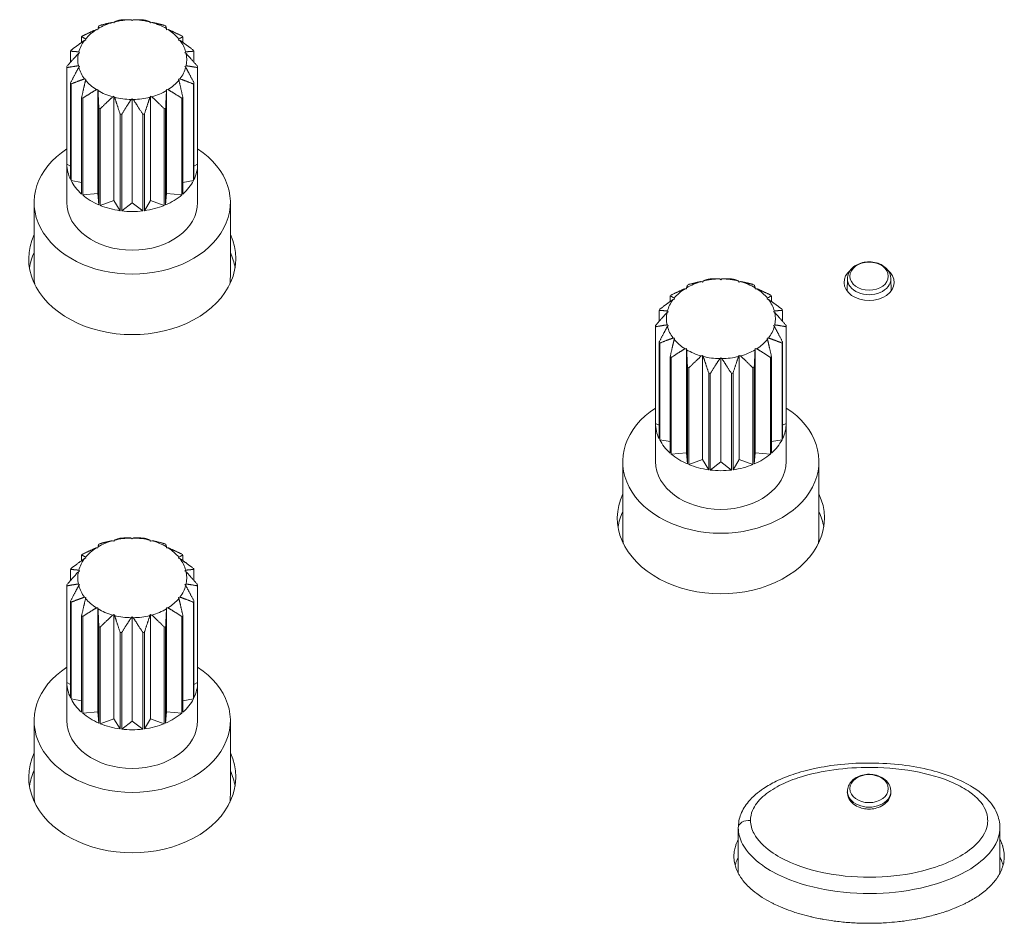
# Model space of a CAD drawing. Units: millimetres. Extents: x 36 to 2964, y 36 to 2086.
# Drawn here: x 693 to 739, y 688 to 729 of the extents above; entities that cross this region are included whole.
import ezdxf

# ---------------------------------------------------------------- set-up
doc = ezdxf.new("R2010")
doc.units = ezdxf.units.MM
doc.header["$LTSCALE"] = 7.142857
doc.layers.add('Visible Edges(A H Standard)', color=7, linetype='Continuous', lineweight=18)
doc.layers.add('Visible Tangent Edges(A H Standard)', color=7, linetype='Continuous', lineweight=18)

msp = doc.modelspace()

# ---------------------------------------------------------------- linework, layer by layer
at = {"layer": 'Visible Edges(A H Standard)'}
for p, q in [((697.797, 729.05), (697.736, 729.073)), ((697.825, 729.096), (697.797, 729.05)), ((698.635, 729.158), (698.588, 729.195)), ((698.682, 729.195), (698.635, 729.158)), ((699.473, 729.05), (699.446, 729.096)), ((699.534, 729.073), (699.473, 729.05)), ((697.06, 728.739), (696.993, 728.745)), ((697.065, 728.789), (697.06, 728.739)), ((700.21, 728.739), (700.206, 728.789)), ((700.278, 728.745), (700.21, 728.739)), ((696.314, 728.157), (696.314, 728.415)), ((696.513, 728.263), (696.447, 728.251)), ((696.494, 728.31), (696.513, 728.263)), ((700.757, 728.263), (700.776, 728.31)), ((700.823, 728.251), (700.757, 728.263)), ((700.957, 728.415), (700.957, 728.157)), ((695.804, 727.246), (695.804, 727.751)), ((696.222, 727.678), (696.165, 727.65)), ((696.182, 727.718), (696.222, 727.678)), ((701.048, 727.678), (701.089, 727.718)), ((701.105, 727.65), (701.048, 727.678)), ((701.467, 727.751), (701.467, 727.246)), ((695.635, 720.819), (695.635, 727.026)), ((695.635, 722.566), (695.635, 726.999)), ((696.165, 727.083), (696.222, 727.056)), ((696.222, 727.056), (696.182, 727.015)), ((701.048, 727.056), (701.105, 727.083)), ((701.089, 727.015), (701.048, 727.056)), ((701.635, 720.819), (701.635, 727.026)), ((701.635, 726.999), (701.635, 722.566)), ((695.804, 726.301), (695.804, 721.868)), ((696.447, 726.482), (696.513, 726.471)), ((696.513, 726.471), (696.494, 726.423)), ((700.757, 726.471), (700.823, 726.482)), ((700.776, 726.423), (700.757, 726.471)), ((701.467, 721.868), (701.467, 726.301)), ((695.829, 721.817), (695.829, 726.25)), ((696.993, 725.988), (697.06, 725.994)), ((697.06, 725.994), (697.065, 725.944)), ((697.06, 725.994), (697.06, 721.22)), ((700.206, 725.944), (700.21, 725.994)), ((700.21, 725.994), (700.278, 725.988)), ((700.21, 725.994), (700.21, 721.22)), ((701.441, 726.25), (701.441, 721.817)), ((696.314, 725.636), (696.314, 721.203)), ((696.361, 721.162), (696.361, 725.595)), ((697.736, 725.661), (697.797, 725.683)), ((697.797, 725.683), (697.825, 725.637)), ((697.797, 725.683), (697.797, 720.909)), ((698.588, 725.539), (698.635, 725.575)), ((698.635, 725.575), (698.635, 720.801)), ((698.635, 725.575), (698.682, 725.539)), ((699.446, 725.637), (699.473, 725.683)), ((699.473, 725.683), (699.534, 725.661)), ((699.473, 725.683), (699.473, 720.909)), ((700.909, 725.595), (700.909, 721.162)), ((700.957, 721.203), (700.957, 725.636)), ((697.103, 725.139), (697.103, 720.706)), ((697.167, 720.679), (697.167, 725.112)), ((700.103, 725.112), (700.103, 720.679)), ((700.167, 720.706), (700.167, 725.139)), ((698.078, 724.87), (698.078, 720.437)), ((698.151, 720.427), (698.151, 724.86)), ((699.12, 724.86), (699.12, 720.427)), ((699.192, 720.437), (699.192, 724.87)), ((695.635, 722.566), (695.804, 722.484)), ((701.467, 722.484), (701.635, 722.566)), ((695.829, 721.817), (696.314, 721.732)), ((700.957, 721.732), (701.441, 721.817)), ((696.361, 721.162), (697.06, 721.22)), ((697.06, 721.22), (697.103, 720.706)), ((697.167, 720.679), (697.797, 720.909)), ((697.797, 720.909), (698.078, 720.437)), ((699.192, 720.437), (699.473, 720.909)), ((699.473, 720.909), (700.103, 720.679)), ((700.167, 720.706), (700.21, 721.22)), ((700.21, 721.22), (700.909, 721.162)), ((694.135, 717.409), (694.135, 720.819)), ((698.151, 720.427), (698.635, 720.801)), ((698.635, 720.801), (699.12, 720.427)), ((703.135, 717.409), (703.135, 720.819)), ((725.635, 717.274), (725.588, 717.31)), ((725.682, 717.31), (725.635, 717.274)), ((731.439, 717.326), (731.425, 716.755)), ((733.431, 717.326), (733.446, 716.755)), ((724.06, 716.855), (723.993, 716.86)), ((724.065, 716.905), (724.06, 716.855)), ((724.797, 717.166), (724.736, 717.188)), ((724.825, 717.212), (724.797, 717.166)), ((726.473, 717.166), (726.446, 717.212)), ((726.534, 717.188), (726.473, 717.166)), ((727.21, 716.855), (727.206, 716.905)), ((727.278, 716.86), (727.21, 716.855)), ((723.314, 716.273), (723.314, 716.531)), ((723.513, 716.378), (723.447, 716.366)), ((723.494, 716.426), (723.513, 716.378)), ((727.757, 716.378), (727.776, 716.426)), ((727.823, 716.366), (727.757, 716.378)), ((727.957, 716.531), (727.957, 716.273)), ((722.804, 715.362), (722.804, 715.866)), ((728.467, 715.866), (728.467, 715.362)), ((723.222, 715.793), (723.165, 715.766)), ((723.182, 715.833), (723.222, 715.793)), ((728.048, 715.793), (728.089, 715.833)), ((728.105, 715.766), (728.048, 715.793)), ((722.635, 708.935), (722.635, 715.141)), ((722.635, 710.681), (722.635, 715.114)), ((723.165, 715.199), (723.222, 715.171)), ((723.222, 715.171), (723.182, 715.131)), ((728.048, 715.171), (728.105, 715.199)), ((728.089, 715.131), (728.048, 715.171)), ((728.635, 708.935), (728.635, 715.141)), ((728.635, 715.114), (728.635, 710.681)), ((723.447, 714.598), (723.513, 714.586)), ((723.513, 714.586), (723.494, 714.538)), ((727.757, 714.586), (727.823, 714.598)), ((727.776, 714.538), (727.757, 714.586)), ((722.804, 714.416), (722.804, 709.983)), ((722.829, 709.932), (722.829, 714.365)), ((723.993, 714.104), (724.06, 714.11)), ((724.06, 714.11), (724.065, 714.06)), ((724.06, 714.11), (724.06, 709.336)), ((727.206, 714.06), (727.21, 714.11)), ((727.21, 714.11), (727.278, 714.104)), ((727.21, 714.11), (727.21, 709.336)), ((728.441, 714.365), (728.441, 709.932)), ((728.467, 709.983), (728.467, 714.416)), ((723.314, 713.752), (723.314, 709.319)), ((723.361, 709.277), (723.361, 713.71)), ((724.736, 713.776), (724.797, 713.798)), ((724.797, 713.798), (724.825, 713.753)), ((724.797, 713.798), (724.797, 709.024)), ((725.588, 713.654), (725.635, 713.69)), ((725.635, 713.69), (725.635, 708.916)), ((725.635, 713.69), (725.682, 713.654)), ((726.446, 713.753), (726.473, 713.798)), ((726.473, 713.798), (726.534, 713.776)), ((726.473, 713.798), (726.473, 709.024)), ((727.909, 713.71), (727.909, 709.277)), ((727.957, 709.319), (727.957, 713.752)), ((724.103, 713.255), (724.103, 708.822)), ((724.167, 708.795), (724.167, 713.228)), ((727.103, 713.228), (727.103, 708.795)), ((727.167, 708.822), (727.167, 713.255)), ((725.078, 712.985), (725.078, 708.552)), ((725.151, 708.543), (725.151, 712.976)), ((726.12, 712.976), (726.12, 708.543)), ((726.192, 708.552), (726.192, 712.985)), ((722.635, 710.681), (722.804, 710.6)), ((728.467, 710.6), (728.635, 710.681)), ((722.829, 709.932), (723.314, 709.847)), ((727.957, 709.847), (728.441, 709.932)), ((723.361, 709.277), (724.06, 709.336)), ((724.06, 709.336), (724.103, 708.822)), ((727.167, 708.822), (727.21, 709.336)), ((727.21, 709.336), (727.909, 709.277)), ((721.135, 705.525), (721.135, 708.935)), ((724.167, 708.795), (724.797, 709.024)), ((724.797, 709.024), (725.078, 708.552)), ((725.151, 708.543), (725.635, 708.916)), ((725.635, 708.916), (726.12, 708.543)), ((726.192, 708.552), (726.473, 709.024)), ((726.473, 709.024), (727.103, 708.795)), ((730.135, 705.525), (730.135, 708.935)), ((697.797, 705.281), (697.736, 705.304)), ((697.825, 705.327), (697.797, 705.281)), ((698.635, 705.389), (698.588, 705.426)), ((698.682, 705.426), (698.635, 705.389)), ((699.473, 705.281), (699.446, 705.327)), ((699.534, 705.304), (699.473, 705.281)), ((696.314, 704.388), (696.314, 704.646)), ((697.06, 704.97), (696.993, 704.976)), ((697.065, 705.02), (697.06, 704.97)), ((700.21, 704.97), (700.206, 705.02)), ((700.278, 704.976), (700.21, 704.97)), ((700.957, 704.646), (700.957, 704.388)), ((696.513, 704.494), (696.447, 704.482)), ((696.494, 704.541), (696.513, 704.494)), ((700.757, 704.494), (700.776, 704.541)), ((700.823, 704.482), (700.757, 704.494)), ((695.804, 703.477), (695.804, 703.982)), ((696.222, 703.909), (696.165, 703.881)), ((696.182, 703.949), (696.222, 703.909)), ((701.048, 703.909), (701.089, 703.949)), ((701.105, 703.881), (701.048, 703.909)), ((701.467, 703.982), (701.467, 703.477)), ((695.635, 697.05), (695.635, 703.257)), ((695.635, 698.797), (695.635, 703.23)), ((696.165, 703.314), (696.222, 703.287)), ((696.222, 703.287), (696.182, 703.246)), ((701.048, 703.287), (701.105, 703.314)), ((701.089, 703.246), (701.048, 703.287)), ((701.635, 697.05), (701.635, 703.257)), ((701.635, 703.23), (701.635, 698.797)), ((695.804, 702.532), (695.804, 698.099)), ((695.829, 698.048), (695.829, 702.481)), ((696.447, 702.713), (696.513, 702.702)), ((696.513, 702.702), (696.494, 702.654)), ((700.757, 702.702), (700.823, 702.713)), ((700.776, 702.654), (700.757, 702.702)), ((701.441, 702.481), (701.441, 698.048)), ((701.467, 698.099), (701.467, 702.532)), ((696.314, 701.867), (696.314, 697.434)), ((696.993, 702.219), (697.06, 702.225)), ((697.06, 702.225), (697.065, 702.175)), ((697.06, 702.225), (697.06, 697.451)), ((697.736, 701.892), (697.797, 701.914)), ((697.797, 701.914), (697.825, 701.868)), ((697.797, 701.914), (697.797, 697.14)), ((699.446, 701.868), (699.473, 701.914)), ((699.473, 701.914), (699.534, 701.892)), ((699.473, 701.914), (699.473, 697.14)), ((700.206, 702.175), (700.21, 702.225)), ((700.21, 702.225), (700.278, 702.219)), ((700.21, 702.225), (700.21, 697.451)), ((700.957, 697.434), (700.957, 701.867)), ((696.361, 697.393), (696.361, 701.826)), ((698.588, 701.77), (698.635, 701.806)), ((698.635, 701.806), (698.635, 697.032)), ((698.635, 701.806), (698.682, 701.77)), ((700.909, 701.826), (700.909, 697.393)), ((697.103, 701.37), (697.103, 696.937)), ((697.167, 696.91), (697.167, 701.343)), ((698.078, 701.101), (698.078, 696.668)), ((698.151, 696.658), (698.151, 701.091)), ((699.12, 701.091), (699.12, 696.658)), ((699.192, 696.668), (699.192, 701.101)), ((700.103, 701.343), (700.103, 696.91)), ((700.167, 696.937), (700.167, 701.37)), ((695.635, 698.797), (695.804, 698.715)), ((701.467, 698.715), (701.635, 698.797)), ((695.829, 698.048), (696.314, 697.963)), ((700.957, 697.963), (701.441, 698.048)), ((696.361, 697.393), (697.06, 697.451)), ((697.06, 697.451), (697.103, 696.937)), ((700.167, 696.937), (700.21, 697.451)), ((700.21, 697.451), (700.909, 697.393)), ((694.135, 693.64), (694.135, 697.05)), ((697.167, 696.91), (697.797, 697.14)), ((697.797, 697.14), (698.078, 696.668)), ((698.151, 696.658), (698.635, 697.032)), ((698.635, 697.032), (699.12, 696.658)), ((699.192, 696.668), (699.473, 697.14)), ((699.473, 697.14), (700.103, 696.91)), ((703.135, 693.64), (703.135, 697.05)), ((731.439, 693.824), (731.437, 693.723)), ((733.431, 693.824), (733.434, 693.723)), ((726.435, 690.051), (726.435, 692.135)), ((738.435, 690.053), (738.435, 692.135))]:
    msp.add_line(p, q, dxfattribs=at)
for centre, major_axis, start_param, end_param in [((698.635, 727.367), (2.5, 0), 1.938675, 2.250116), ((698.635, 727.367), (2.5, 0), 1.589609, 1.90105), ((698.635, 727.026), (-3, 0), 4.874617, 4.899227), ((698.635, 727.367), (2.5, 0), 1.240543, 1.551984), ((698.635, 727.026), (-3, 0), 4.525551, 4.550161), ((698.635, 727.367), (2.5, 0), 0.891477, 1.202918), ((698.635, 727.367), (2.5, 0), 2.287741, 2.599181), ((698.635, 727.026), (-3, 0), 5.223682, 5.248293), ((698.635, 727.026), (-3, 0), 4.176485, 4.201096), ((698.635, 727.367), (2.5, 0), 0.542411, 0.853852), ((698.635, 727.367), (-2.5, 0), 5.778399, 6.08984), ((698.635, 727.026), (-3, 0), 5.572748, 5.597359), ((698.635, 727.367), (2.5, 0), 0.193345, 0.504786), ((698.635, 727.026), (-3, 0), 3.827419, 3.85203), ((698.635, 727.026), (-3, 0), 5.921814, 5.946425), ((698.635, 727.367), (-2.5, 0), 6.127465, 6.438906), ((698.635, 727.367), (2.5, 0), 6.127465, 6.438906), ((698.635, 727.026), (3, 0), 0.33676, 0.361371), ((698.635, 727.026), (-3, 0), 6.27088, 6.295491), ((698.635, 727.367), (-2.5, 0), 0.193345, 0.504786), ((698.635, 727.367), (2.5, 0), 5.778399, 6.08984), ((698.635, 727.026), (3, 0), 6.27088, 6.295491), ((698.635, 727.026), (-3, 0), 0.33676, 0.361371), ((698.635, 727.367), (-2.5, 0), 0.542411, 0.853852), ((698.635, 727.367), (-2.5, 0), 2.287741, 2.599181), ((698.635, 727.026), (3, 0), 5.921814, 5.946425), ((698.635, 727.367), (-2.5, 0), 0.891477, 1.202918), ((698.635, 727.367), (-2.5, 0), 1.938675, 2.250116), ((698.635, 727.026), (3, 0), 3.827419, 3.85203), ((698.635, 727.367), (-2.5, 0), 1.240543, 1.551984), ((698.635, 727.367), (-2.5, 0), 1.589609, 1.90105), ((698.635, 727.026), (3, 0), 5.572748, 5.597359), ((698.635, 727.026), (3, 0), 4.176485, 4.201096), ((698.635, 727.026), (3, 0), 5.223682, 5.248293), ((698.635, 727.026), (3, 0), 4.525551, 4.550161), ((698.635, 727.026), (3, 0), 4.874617, 4.899227), ((698.635, 720.819), (4.5, 0), 2.300524, 7.124254), ((698.635, 722.593), (-3, 0), 0.012305, 0.33676), ((698.635, 722.593), (3, 0), 5.946425, 6.27088), ((698.635, 722.593), (-3, 0), 0.361371, 0.685826), ((698.635, 722.593), (3, 0), 5.597359, 5.921814), ((698.635, 722.593), (-3, 0), 0.710437, 1.034892), ((698.635, 722.593), (-3, 0), 2.106701, 2.431156), ((698.635, 720.819), (3, 0), 3.141593, 6.283185), ((698.635, 722.593), (-3, 0), 1.059503, 1.383958), ((698.635, 722.593), (-3, 0), 1.408569, 1.733024), ((698.635, 722.593), (-3, 0), 1.757635, 2.08209), ((698.635, 718.228), (4.75, 0), 2.81571, 6.609068), ((698.635, 717.409), (-4.75, 0), 5.957302, 6.16512), ((698.635, 717.409), (4.75, 0), 0.118065, 0.325883), ((732.435, 717.156), (1.15, 0), 2.39561, 7.029168), ((698.635, 717.409), (-4.5, 0), 0, 0.105476), ((698.635, 717.409), (4.5, 0), 6.177709, 6.283185), ((725.635, 715.482), (2.5, 0), 1.589609, 1.90105), ((725.635, 715.141), (-3, 0), 4.874617, 4.899227), ((725.635, 715.482), (2.5, 0), 1.240543, 1.551984), ((725.635, 715.141), (-3, 0), 4.525551, 4.550161), ((725.635, 715.482), (2.5, 0), 2.287741, 2.599181), ((725.635, 715.482), (2.5, 0), 1.938675, 2.250116), ((725.635, 715.141), (-3, 0), 5.223682, 5.248293), ((725.635, 715.482), (2.5, 0), 0.891477, 1.202918), ((725.635, 715.141), (-3, 0), 4.176485, 4.201096), ((725.635, 715.482), (2.5, 0), 0.542411, 0.853852), ((725.635, 715.482), (-2.5, 0), 5.778399, 6.08984), ((725.635, 715.141), (-3, 0), 5.572748, 5.597359), ((725.635, 715.482), (2.5, 0), 0.193345, 0.504786), ((725.635, 715.141), (-3, 0), 3.827419, 3.85203), ((725.635, 715.141), (-3, 0), 5.921814, 5.946425), ((725.635, 715.141), (3, 0), 0.33676, 0.361371), ((725.635, 715.482), (-2.5, 0), 6.127465, 6.438906), ((725.635, 715.482), (2.5, 0), 6.127465, 6.438906), ((725.635, 715.141), (-3, 0), 6.27088, 6.295491), ((725.635, 715.482), (-2.5, 0), 0.193345, 0.504786), ((725.635, 715.482), (2.5, 0), 5.778399, 6.08984), ((725.635, 715.141), (3, 0), 6.27088, 6.295491), ((725.635, 715.482), (-2.5, 0), 0.542411, 0.853852), ((725.635, 715.482), (-2.5, 0), 2.287741, 2.599181), ((725.635, 715.141), (-3, 0), 0.33676, 0.361371), ((725.635, 715.482), (-2.5, 0), 0.891477, 1.202918), ((725.635, 715.482), (-2.5, 0), 1.938675, 2.250116), ((725.635, 715.141), (3, 0), 5.921814, 5.946425), ((725.635, 715.141), (3, 0), 3.827419, 3.85203), ((725.635, 715.482), (-2.5, 0), 1.240543, 1.551984), ((725.635, 715.482), (-2.5, 0), 1.589609, 1.90105), ((725.635, 715.141), (3, 0), 5.572748, 5.597359), ((725.635, 715.141), (3, 0), 4.176485, 4.201096), ((725.635, 715.141), (3, 0), 5.223682, 5.248293), ((725.635, 715.141), (3, 0), 4.525551, 4.550161), ((725.635, 715.141), (3, 0), 4.874617, 4.899227), ((725.635, 708.935), (4.5, 0), 2.300524, 7.124254), ((725.635, 710.708), (-3, 0), 0.012305, 0.33676), ((725.635, 710.708), (3, 0), 5.946425, 6.27088), ((725.635, 710.708), (-3, 0), 0.361371, 0.685826), ((725.635, 710.708), (3, 0), 5.597359, 5.921814), ((725.635, 710.708), (-3, 0), 0.710437, 1.034892), ((725.635, 710.708), (-3, 0), 2.106701, 2.431156), ((725.635, 708.935), (3, 0), 3.141593, 6.283185), ((725.635, 710.708), (-3, 0), 1.059503, 1.383958), ((725.635, 710.708), (-3, 0), 1.757635, 2.08209), ((725.635, 710.708), (-3, 0), 1.408569, 1.733024), ((725.635, 706.343), (4.75, 0), 2.81571, 6.609068), ((725.635, 705.525), (-4.75, 0), 5.957302, 6.16512), ((725.635, 705.525), (4.75, 0), 0.118065, 0.325883), ((725.635, 705.525), (-4.5, 0), 0, 0.105476), ((725.635, 705.525), (4.5, 0), 6.177709, 6.283185), ((698.635, 703.598), (2.5, 0), 1.938675, 2.250116), ((698.635, 703.257), (-3, 0), 5.223682, 5.248293), ((698.635, 703.598), (2.5, 0), 1.589609, 1.90105), ((698.635, 703.257), (-3, 0), 4.874617, 4.899227), ((698.635, 703.598), (2.5, 0), 1.240543, 1.551984), ((698.635, 703.257), (-3, 0), 4.525551, 4.550161), ((698.635, 703.598), (2.5, 0), 0.891477, 1.202918), ((698.635, 703.257), (-3, 0), 4.176485, 4.201096), ((698.635, 703.257), (-3, 0), 5.572748, 5.597359), ((698.635, 703.598), (2.5, 0), 2.287741, 2.599181), ((698.635, 703.598), (2.5, 0), 0.542411, 0.853852), ((698.635, 703.257), (-3, 0), 3.827419, 3.85203), ((698.635, 703.598), (-2.5, 0), 5.778399, 6.08984), ((698.635, 703.598), (2.5, 0), 0.193345, 0.504786), ((698.635, 703.257), (-3, 0), 5.921814, 5.946425), ((698.635, 703.598), (-2.5, 0), 6.127465, 6.438906), ((698.635, 703.598), (2.5, 0), 6.127465, 6.438906), ((698.635, 703.257), (3, 0), 0.33676, 0.361371), ((698.635, 703.257), (-3, 0), 6.27088, 6.295491), ((698.635, 703.598), (-2.5, 0), 0.193345, 0.504786), ((698.635, 703.598), (2.5, 0), 5.778399, 6.08984), ((698.635, 703.257), (3, 0), 6.27088, 6.295491), ((698.635, 703.257), (-3, 0), 0.33676, 0.361371), ((698.635, 703.598), (-2.5, 0), 0.542411, 0.853852), ((698.635, 703.598), (-2.5, 0), 2.287741, 2.599181), ((698.635, 703.257), (3, 0), 5.921814, 5.946425), ((698.635, 703.257), (3, 0), 3.827419, 3.85203), ((698.635, 703.598), (-2.5, 0), 0.891477, 1.202918), ((698.635, 703.598), (-2.5, 0), 1.240543, 1.551984), ((698.635, 703.598), (-2.5, 0), 1.589609, 1.90105), ((698.635, 703.598), (-2.5, 0), 1.938675, 2.250116), ((698.635, 703.257), (3, 0), 5.572748, 5.597359), ((698.635, 703.257), (3, 0), 4.176485, 4.201096), ((698.635, 703.257), (3, 0), 4.525551, 4.550161), ((698.635, 703.257), (3, 0), 4.874617, 4.899227), ((698.635, 703.257), (3, 0), 5.223682, 5.248293), ((698.635, 697.05), (4.5, 0), 2.300524, 7.124254), ((698.635, 698.824), (-3, 0), 0.012305, 0.33676), ((698.635, 698.824), (3, 0), 5.946425, 6.27088), ((698.635, 698.824), (-3, 0), 0.361371, 0.685826), ((698.635, 698.824), (3, 0), 5.597359, 5.921814), ((698.635, 698.824), (-3, 0), 0.710437, 1.034892), ((698.635, 698.824), (-3, 0), 2.106701, 2.431156), ((698.635, 697.05), (3, 0), 3.141593, 6.283185), ((698.635, 698.824), (-3, 0), 1.059503, 1.383958), ((698.635, 698.824), (-3, 0), 1.757635, 2.08209), ((698.635, 698.824), (-3, 0), 1.408569, 1.733024), ((698.635, 694.459), (4.75, 0), 2.81571, 6.609068), ((698.635, 693.64), (-4.75, 0), 5.957302, 6.16512), ((698.635, 693.64), (4.75, 0), 0.118065, 0.325883), ((698.635, 693.64), (-4.5, 0), 0, 0.105476), ((698.635, 693.64), (4.5, 0), 6.177709, 6.283185)]:
    msp.add_ellipse(centre, major_axis=major_axis, ratio=0.731354, start_param=start_param, end_param=end_param, dxfattribs=at)
for points in [[(697.736, 729.073), (697.478, 729.022), (697.167, 728.939)], [(698.078, 729.182), (697.94, 729.145), (697.825, 729.096)], [(698.588, 729.195), (698.389, 729.203), (698.151, 729.191)], [(699.12, 729.191), (698.881, 729.203), (698.682, 729.195)], [(699.446, 729.096), (699.331, 729.145), (699.192, 729.182)], [(700.103, 728.939), (699.793, 729.022), (699.534, 729.073)], [(696.993, 728.745), (696.705, 728.623), (696.361, 728.457)], [(697.103, 728.912), (697.082, 728.855), (697.065, 728.789)], [(700.206, 728.789), (700.188, 728.855), (700.167, 728.912)], [(700.909, 728.457), (700.565, 728.623), (700.278, 728.745)], [(696.447, 728.251), (696.166, 728.056), (695.829, 727.801)], [(696.314, 728.415), (696.412, 728.368), (696.494, 728.31)], [(700.776, 728.31), (700.858, 728.368), (700.957, 728.415)], [(701.441, 727.801), (701.104, 728.056), (700.823, 728.251)], [(696.165, 727.65), (695.925, 727.388), (695.635, 727.053)], [(695.804, 727.751), (696.01, 727.742), (696.182, 727.718)], [(701.089, 727.718), (701.26, 727.742), (701.467, 727.751)], [(701.635, 727.053), (701.346, 727.388), (701.105, 727.65)], [(695.635, 726.999), (695.925, 727.054), (696.165, 727.083)], [(696.182, 727.015), (696.01, 726.7), (695.804, 726.301)], [(701.467, 726.301), (701.26, 726.7), (701.089, 727.015)], [(701.105, 727.083), (701.346, 727.054), (701.635, 726.999)], [(695.829, 726.25), (696.166, 726.386), (696.447, 726.482)], [(696.494, 726.423), (696.412, 726.075), (696.314, 725.636)], [(700.957, 725.636), (700.858, 726.075), (700.776, 726.423)], [(700.823, 726.482), (701.104, 726.386), (701.441, 726.25)], [(696.361, 725.595), (696.705, 725.819), (696.993, 725.988)], [(697.065, 725.944), (697.082, 725.588), (697.103, 725.139)], [(700.167, 725.139), (700.188, 725.588), (700.206, 725.944)], [(700.278, 725.988), (700.565, 725.819), (700.909, 725.595)], [(697.167, 725.112), (697.478, 725.421), (697.736, 725.661)], [(697.825, 725.637), (697.94, 725.298), (698.078, 724.87)], [(698.151, 724.86), (698.389, 725.24), (698.588, 725.539)], [(698.682, 725.539), (698.881, 725.24), (699.12, 724.86)], [(699.192, 724.87), (699.331, 725.298), (699.446, 725.637)], [(699.534, 725.661), (699.793, 725.421), (700.103, 725.112)], [(725.078, 717.297), (724.94, 717.26), (724.825, 717.212)], [(725.588, 717.31), (725.389, 717.318), (725.151, 717.306)], [(726.12, 717.306), (725.881, 717.318), (725.682, 717.31)], [(726.446, 717.212), (726.331, 717.26), (726.192, 717.297)], [(723.993, 716.86), (723.705, 716.739), (723.361, 716.572)], [(724.103, 717.028), (724.082, 716.97), (724.065, 716.905)], [(724.736, 717.188), (724.478, 717.137), (724.167, 717.055)], [(727.103, 717.055), (726.793, 717.137), (726.534, 717.188)], [(727.206, 716.905), (727.188, 716.97), (727.167, 717.028)], [(727.909, 716.572), (727.565, 716.739), (727.278, 716.86)], [(723.447, 716.366), (723.166, 716.172), (722.829, 715.917)], [(723.314, 716.531), (723.412, 716.483), (723.494, 716.426)], [(727.776, 716.426), (727.858, 716.483), (727.957, 716.531)], [(728.441, 715.917), (728.104, 716.172), (727.823, 716.366)], [(722.804, 715.866), (723.01, 715.858), (723.182, 715.833)], [(728.089, 715.833), (728.26, 715.858), (728.467, 715.866)], [(723.165, 715.766), (722.925, 715.504), (722.635, 715.168)], [(728.635, 715.168), (728.346, 715.504), (728.105, 715.766)], [(722.635, 715.114), (722.925, 715.17), (723.165, 715.199)], [(723.182, 715.131), (723.01, 714.816), (722.804, 714.416)], [(728.467, 714.416), (728.26, 714.816), (728.089, 715.131)], [(728.105, 715.199), (728.346, 715.17), (728.635, 715.114)], [(722.829, 714.365), (723.166, 714.502), (723.447, 714.598)], [(723.494, 714.538), (723.412, 714.19), (723.314, 713.752)], [(727.957, 713.752), (727.858, 714.19), (727.776, 714.538)], [(727.823, 714.598), (728.104, 714.502), (728.441, 714.365)], [(723.361, 713.71), (723.705, 713.935), (723.993, 714.104)], [(724.065, 714.06), (724.082, 713.703), (724.103, 713.255)], [(727.167, 713.255), (727.188, 713.703), (727.206, 714.06)], [(727.278, 714.104), (727.565, 713.935), (727.909, 713.71)], [(724.167, 713.228), (724.478, 713.536), (724.736, 713.776)], [(724.825, 713.753), (724.94, 713.413), (725.078, 712.985)], [(725.151, 712.976), (725.389, 713.355), (725.588, 713.654)], [(725.682, 713.654), (725.881, 713.355), (726.12, 712.976)], [(726.192, 712.985), (726.331, 713.413), (726.446, 713.753)], [(726.534, 713.776), (726.793, 713.536), (727.103, 713.228)], [(697.103, 705.143), (697.082, 705.086), (697.065, 705.02)], [(697.736, 705.304), (697.478, 705.253), (697.167, 705.17)], [(698.078, 705.413), (697.94, 705.376), (697.825, 705.327)], [(698.588, 705.426), (698.389, 705.434), (698.151, 705.422)], [(699.12, 705.422), (698.881, 705.434), (698.682, 705.426)], [(699.446, 705.327), (699.331, 705.376), (699.192, 705.413)], [(700.103, 705.17), (699.793, 705.253), (699.534, 705.304)], [(700.206, 705.02), (700.188, 705.086), (700.167, 705.143)], [(696.314, 704.646), (696.412, 704.599), (696.494, 704.541)], [(696.993, 704.976), (696.705, 704.854), (696.361, 704.688)], [(700.909, 704.688), (700.565, 704.854), (700.278, 704.976)], [(700.776, 704.541), (700.858, 704.599), (700.957, 704.646)], [(696.447, 704.482), (696.166, 704.287), (695.829, 704.032)], [(701.441, 704.032), (701.104, 704.287), (700.823, 704.482)], [(696.165, 703.881), (695.925, 703.619), (695.635, 703.284)], [(695.804, 703.982), (696.01, 703.973), (696.182, 703.949)], [(701.089, 703.949), (701.26, 703.973), (701.467, 703.982)], [(701.635, 703.284), (701.346, 703.619), (701.105, 703.881)], [(695.635, 703.23), (695.925, 703.285), (696.165, 703.314)], [(696.182, 703.246), (696.01, 702.931), (695.804, 702.532)], [(701.467, 702.532), (701.26, 702.931), (701.089, 703.246)], [(701.105, 703.314), (701.346, 703.285), (701.635, 703.23)], [(695.829, 702.481), (696.166, 702.617), (696.447, 702.713)], [(696.494, 702.654), (696.412, 702.306), (696.314, 701.867)], [(700.957, 701.867), (700.858, 702.306), (700.776, 702.654)], [(700.823, 702.713), (701.104, 702.617), (701.441, 702.481)], [(696.361, 701.826), (696.705, 702.05), (696.993, 702.219)], [(697.065, 702.175), (697.082, 701.819), (697.103, 701.37)], [(697.167, 701.343), (697.478, 701.652), (697.736, 701.892)], [(697.825, 701.868), (697.94, 701.529), (698.078, 701.101)], [(699.192, 701.101), (699.331, 701.529), (699.446, 701.868)], [(699.534, 701.892), (699.793, 701.652), (700.103, 701.343)], [(700.167, 701.37), (700.188, 701.819), (700.206, 702.175)], [(700.278, 702.219), (700.565, 702.05), (700.909, 701.826)], [(698.151, 701.091), (698.389, 701.471), (698.588, 701.77)], [(698.682, 701.77), (698.881, 701.471), (699.12, 701.091)]]:
    msp.add_rational_spline(points, [1, 1.00674523945, 1], degree=2, dxfattribs=at)
for points, knots in [([(731.439, 717.326), (731.441, 717.405), (731.459, 717.484), (731.521, 717.634), (731.568, 717.705), (731.687, 717.836), (731.761, 717.894), (731.932, 717.992), (732.029, 718.03), (732.234, 718.081), (732.342, 718.093), (732.557, 718.091), (732.665, 718.076), (732.87, 718.02), (732.967, 717.979), (733.14, 717.872), (733.215, 717.807), (733.333, 717.661), (733.377, 717.581), (733.42, 717.44), (733.43, 717.383), (733.431, 717.326)], [3.160312, 3.160312, 3.160312, 3.160312, 3.437538, 3.437538, 3.728728, 3.728728, 4.046985, 4.046985, 4.38439, 4.38439, 4.727497, 4.727497, 5.071205, 5.071205, 5.414126, 5.414126, 5.750188, 5.750188, 6.06362, 6.06362, 6.264466, 6.264466, 6.264466, 6.264466]), ([(726.435, 692.135), (726.435, 692.346), (726.477, 692.558), (726.636, 692.967), (726.76, 693.163), (727.1, 693.571), (727.336, 693.768), (727.776, 694.062), (727.97, 694.171), (728.419, 694.388), (728.678, 694.492), (729.266, 694.691), (729.598, 694.78), (730.328, 694.937), (730.734, 695), (731.601, 695.089), (732.062, 695.11), (733.002, 695.103), (733.484, 695.074), (734.408, 694.961), (734.85, 694.881), (735.657, 694.677), (736.022, 694.56), (736.651, 694.299), (736.923, 694.164), (737.375, 693.881), (737.561, 693.743), (737.859, 693.464), (737.981, 693.33), (738.166, 693.067), (738.236, 692.944), (738.383, 692.604), (738.435, 692.37), (738.435, 692.135)], [0, 0, 0, 0, 0.060848, 0.060848, 0.129004, 0.129004, 0.221628, 0.221628, 0.28883, 0.28883, 0.372096, 0.372096, 0.472599, 0.472599, 0.591972, 0.591972, 0.72538, 0.72538, 0.864571, 0.864571, 0.996057, 0.996057, 1.108974, 1.108974, 1.200169, 1.200169, 1.270405, 1.270405, 1.324589, 1.324589, 1.366539, 1.366539, 1.433789, 1.433789, 1.433789, 1.433789]), ([(731.439, 693.824), (731.441, 693.903), (731.459, 693.982), (731.521, 694.132), (731.568, 694.203), (731.687, 694.333), (731.761, 694.392), (731.932, 694.49), (732.029, 694.528), (732.234, 694.579), (732.342, 694.591), (732.557, 694.589), (732.665, 694.574), (732.87, 694.518), (732.967, 694.477), (733.14, 694.37), (733.215, 694.305), (733.333, 694.159), (733.377, 694.079), (733.42, 693.938), (733.43, 693.881), (733.431, 693.824)], [3.160312, 3.160312, 3.160312, 3.160312, 3.437538, 3.437538, 3.728728, 3.728728, 4.046985, 4.046985, 4.38439, 4.38439, 4.727497, 4.727497, 5.071205, 5.071205, 5.414126, 5.414126, 5.750188, 5.750188, 6.06362, 6.06362, 6.264466, 6.264466, 6.264466, 6.264466]), ([(733.43, 693.846), (733.434, 693.818), (733.435, 693.79), (733.434, 693.663), (733.409, 693.566), (733.315, 693.386), (733.247, 693.305), (733.075, 693.165), (732.971, 693.107), (732.766, 693.034), (732.67, 693.012), (732.482, 692.992), (732.391, 692.992), (732.204, 693.012), (732.108, 693.033), (731.908, 693.103), (731.808, 693.157), (731.63, 693.297), (731.557, 693.383), (731.458, 693.573), (731.433, 693.675), (731.436, 693.801), (731.437, 693.824), (731.44, 693.846)], [-0.3652684, -0.3652684, -0.3652684, -0.3652684, -0.3543931, -0.3543931, -0.3161034, -0.3161034, -0.2790504, -0.2790504, -0.2408675, -0.2408675, -0.2111007, -0.2111007, -0.183926, -0.183926, -0.1543557, -0.1543557, -0.1179281, -0.1179281, -0.0782139, -0.0782139, -0.0383411, -0.0383411, -0.0294907, -0.0294907, -0.0294907, -0.0294907]), ([(726.235, 690.828), (726.235, 690.924), (726.252, 691.092), (726.3, 691.279), (726.348, 691.416), (726.386, 691.506), (726.42, 691.575), (726.433, 691.6), (726.435, 691.604)], [-2.86726495, -2.86726495, -2.86726495, -2.86726495, -2.83739761, -2.8149971, -2.80753027, -2.7925966, -2.78512976, -2.78385773, -2.78385773, -2.78385773, -2.78385773]), ([(738.435, 691.604), (738.437, 691.602), (738.449, 691.578), (738.467, 691.542), (738.492, 691.487), (738.511, 691.442), (738.533, 691.385), (738.549, 691.34), (738.578, 691.247), (738.607, 691.129), (738.636, 690.927), (738.637, 690.734), (738.604, 690.494), (738.551, 690.309), (738.457, 690.086), (738.36, 689.914), (738.231, 689.731), (738.135, 689.614), (738.04, 689.511), (737.987, 689.456), (737.932, 689.403), (737.895, 689.368), (737.838, 689.316), (737.78, 689.266), (737.691, 689.193), (737.609, 689.13), (737.484, 689.04), (737.356, 688.953), (737.157, 688.831), (736.975, 688.73), (736.741, 688.613), (736.55, 688.525), (736.306, 688.424), (736.108, 688.349), (735.857, 688.263), (735.654, 688.199), (735.399, 688.127), (735.194, 688.074), (734.935, 688.014), (734.725, 687.971), (734.41, 687.913), (734.092, 687.865), (733.666, 687.814), (733.345, 687.788), (733.025, 687.769), (732.811, 687.761), (732.489, 687.755), (732.166, 687.757), (731.683, 687.775), (731.255, 687.808), (730.776, 687.865), (730.46, 687.914), (730.145, 687.971), (729.935, 688.014), (729.623, 688.086), (729.314, 688.168), (728.908, 688.295), (728.611, 688.405), (728.321, 688.525), (728.13, 688.612), (727.849, 688.754), (727.577, 688.909), (727.237, 689.142), (726.999, 689.339), (726.803, 689.537), (726.704, 689.65), (726.612, 689.768), (726.555, 689.849), (726.489, 689.952), (726.441, 690.038), (726.387, 690.148), (726.349, 690.238), (726.301, 690.376), (726.252, 690.564), (726.235, 690.732), (726.235, 690.828)], [-1.516633, -1.516633, -1.516633, -1.516633, -1.515768, -1.508301, -1.504567, -1.497101, -1.493367, -1.4859, -1.482167, -1.4635, -1.448566, -1.418699, -1.403765, -1.373898, -1.358964, -1.329097, -1.314163, -1.291763, -1.284296, -1.273096, -1.269362, -1.261895, -1.258162, -1.246962, -1.239495, -1.224561, -1.217094, -1.194694, -1.17976, -1.149893, -1.134959, -1.105092, -1.090158, -1.060291, -1.045357, -1.01549, -1.000556, -0.970689, -0.955755, -0.925888, -0.910954, -0.866153, -0.836286, -0.791485, -0.776551, -0.746684, -0.73175, -0.686949, -0.657082, -0.597347, -0.56748, -0.522679, -0.507745, -0.477877, -0.462944, -0.418143, -0.388275, -0.343474, -0.328541, -0.298673, -0.28374, -0.238939, -0.209071, -0.16427, -0.149337, -0.126936, -0.119469, -0.104536, -0.097069, -0.082135, -0.074668, -0.059735, -0.052268, -0.029867, 0, 0, 0, 0]), ([(726.435, 690.786), (726.433, 690.782), (726.42, 690.757), (726.386, 690.687), (726.348, 690.598), (726.314, 690.501), (726.298, 690.449), (726.291, 690.42)], [2.78385773, 2.78385773, 2.78385773, 2.78385773, 2.78512976, 2.7925966, 2.80753027, 2.8149971, 2.8242965, 2.8242965, 2.8242965, 2.8242965]), ([(738.58, 690.417), (738.575, 690.437), (738.566, 690.467), (738.549, 690.521), (738.533, 690.567), (738.511, 690.624), (738.492, 690.669), (738.467, 690.724), (738.449, 690.759), (738.437, 690.783), (738.435, 690.786)], [1.47602837, 1.47602837, 1.47602837, 1.47602837, 1.48216691, 1.48590033, 1.49336716, 1.49710058, 1.50456742, 1.50830084, 1.51576767, 1.51663267, 1.51663267, 1.51663267, 1.51663267])]:
    msp.add_open_spline(points, degree=3, knots=knots, dxfattribs=at)
at = {"layer": 'Visible Tangent Edges(A H Standard)'}
for centre in [(732.435, 717.434), (732.435, 693.932)]:
    msp.add_ellipse(centre, major_axis=(-0.88, 0), ratio=0.731354, dxfattribs=at)
for centre, major_axis, ratio, start_param, end_param in [((732.435, 717.312), (-0.996, 0), 0.731354, 6.264466, 9.443497), ((732.435, 693.81), (-0.996, 0), 0.731354, 6.264466, 9.443497), ((726.935, 692.135), (-0.5, 0), 0.681998, 4.592952, 6.283185)]:
    msp.add_ellipse(centre, major_axis=major_axis, ratio=ratio, start_param=start_param, end_param=end_param, dxfattribs=at)
for points, knots in [([(726.995, 692.474), (726.995, 692.628), (727.027, 692.783), (727.185, 693.162), (727.353, 693.376), (727.778, 693.759), (728.038, 693.927), (728.58, 694.206), (728.865, 694.322), (729.625, 694.576), (730.114, 694.688), (731.158, 694.851), (731.719, 694.896), (733.017, 694.913), (733.768, 694.856), (735.129, 694.612), (735.762, 694.436), (736.584, 694.064), (736.835, 693.925), (737.374, 693.539), (737.634, 693.265), (737.865, 692.742), (737.898, 692.508), (737.798, 691.918), (737.562, 691.573), (736.994, 691.062), (736.702, 690.873), (736.004, 690.513), (735.584, 690.354), (734.476, 690.037), (733.752, 689.924), (732.282, 689.843), (731.519, 689.879), (730.106, 690.104), (729.436, 690.283), (728.511, 690.684), (728.202, 690.851), (727.601, 691.279), (727.321, 691.558), (727.053, 692.061), (726.995, 692.27), (726.995, 692.474)], [0, 0, 0, 0, 0.064772, 0.064772, 0.168408, 0.168408, 0.274269, 0.274269, 0.374459, 0.374459, 0.530637, 0.530637, 0.700798, 0.700798, 0.927243, 0.927243, 1.130687, 1.130687, 1.227222, 1.227222, 1.365172, 1.365172, 1.460822, 1.460822, 1.612571, 1.612571, 1.728732, 1.728732, 1.86888, 1.86888, 2.089885, 2.089885, 2.319081, 2.319081, 2.530493, 2.530493, 2.644013, 2.644013, 2.781557, 2.781557, 2.867265, 2.867265, 2.867265, 2.867265]), ([(726.435, 692.135), (726.435, 691.88), (726.508, 691.62), (726.834, 691.008), (727.164, 690.683), (727.847, 690.196), (728.192, 690.011), (729.212, 689.569), (729.936, 689.376), (731.456, 689.134), (732.271, 689.095), (733.846, 689.182), (734.622, 689.303), (735.825, 689.648), (736.285, 689.821), (737.061, 690.221), (737.391, 690.435), (738.049, 691.027), (738.339, 691.443), (738.428, 691.974), (738.435, 692.055), (738.434, 692.136)], [-2.867265, -2.867265, -2.867265, -2.867265, -2.781557, -2.781557, -2.644013, -2.644013, -2.530493, -2.530493, -2.319081, -2.319081, -2.089885, -2.089885, -1.86888, -1.86888, -1.728732, -1.728732, -1.612571, -1.612571, -1.460822, -1.460822, -1.433789, -1.433789, -1.433789, -1.433789])]:
    msp.add_open_spline(points, degree=3, knots=knots, dxfattribs=at)

doc.saveas('drawing.dxf')
